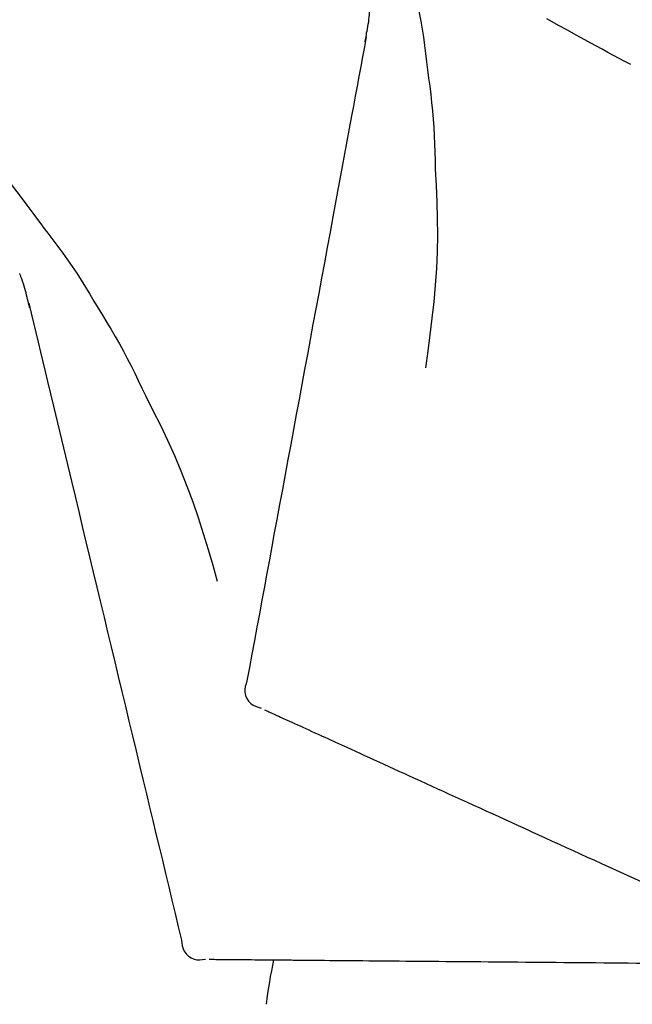
# Model space of a CAD drawing. Extents: x 163 to 26285, y -32850 to -24450.
# Drawn here: x 25421 to 25445, y -30016 to -29976 of the extents above; entities that cross this region are included whole.
import ezdxf

# ---------------------------------------------------------------- set-up
doc = ezdxf.new("R2010")
doc.units = 0
doc.header["$LTSCALE"] = 50
doc.header["$MEASUREMENT"] = 0
doc.layers.get('0').update_dxf_attribs({"linetype": 'CONTINUOUS'})
doc.layers.add('150-機器', color=8, linetype='CONTINUOUS')
doc.layers.add('166-寸法B', color=11, linetype='CONTINUOUS')
doc.styles.add('KH001', font='txt')
doc.dimstyles.new('KH1xx030', dxfattribs={"dimscale": 30, "dimtxt": 2, "dimasz": 0.6, "dimexe": 0.3, "dimexo": 1.2, "dimgap": 0.5, "dimtad": 3, "dimdec": 1, "dimdsep": 46, "dimlunit": 6, "dimtxsty": 'KH001', "dimblk": 'DOT', "dimcen": 1, "dimdle": 1, "dimclrd": 256, "dimclre": 256, "dimclrt": 256, "dimadec": 0, "dimazin": 0, "dimtfac": 1, "dimtdec": 1, "dimtix": 1, "dimtmove": 2, "dimatfit": 3, "dimldrblk": 'CLOSEDBLANK', "dimfxl": 1, "dimtolj": 1, "dimtzin": 0, "dimlwd": -1, "dimlwe": -1, "dimarcsym": 0})

# ---------------------------------------------------------------- blocks, each defined once
blk = doc.blocks.new('_Dot')
at = {"color": 0, "linetype": 'ByBlock', "lineweight": -2}
blk.add_line((-0.5, 0), (-1, 0), dxfattribs=at)
at = {"color": 0, "linetype": 'ByBlock', "const_width": 0.5}
blk.add_lwpolyline([(-0.25, 0, 1), (0.25, 0, 1)], format="xyb", close=True, dxfattribs=at)
blk = doc.blocks.new('*D171')
at = {"layer": '166-寸法B', "transparency": 16777216}
for p, q in [((24873.032, -30119.421), (24873.032, -29737.226)), ((25523.032, -30119.421), (25523.032, -29737.226)), ((24891.032, -29746.226), (25505.032, -29746.226))]:
    blk.add_line(p, q, dxfattribs=at)
at = {"layer": '166-寸法B', "transparency": 16777216, "xscale": 18, "yscale": 18, "zscale": 18, "rotation": 180}
blk.add_blockref('_Dot', (24873.032, -29746.226), dxfattribs=at)
at = {"layer": '166-寸法B', "transparency": 16777216, "xscale": 18, "yscale": 18, "zscale": 18}
blk.add_blockref('_Dot', (25523.032, -29746.226), dxfattribs=at)
at = {"layer": '166-寸法B', "transparency": 16777216, "insert": (25198.032, -29701.226), "char_height": 60, "attachment_point": 5, "style": 'KH001'}
blk.add_mtext('\\A1;650', dxfattribs=at)
blk = doc.blocks.new('_ClosedBlank')
at = {"color": 0, "linetype": 'ByBlock', "lineweight": -2}
for p, q in [((-1, 0.1667), (0, 0)), ((-1, 0.1667), (-1, -0.1667)), ((0, 0), (-1, -0.1667))]:
    blk.add_line(p, q, dxfattribs=at)
blk = doc.blocks.new('*D173')
at = {"layer": '166-寸法B', "transparency": 16777216}
for p, q in [((24873.032, -30119.421), (24873.032, -29872.226)), ((25520.032, -30119.421), (25520.032, -29872.226)), ((25502.032, -29881.226), (24891.032, -29881.226))]:
    blk.add_line(p, q, dxfattribs=at)
at = {"layer": '166-寸法B', "transparency": 16777216, "xscale": 18, "yscale": 18, "zscale": 18, "rotation": 180}
blk.add_blockref('_Dot', (24873.032, -29881.226), dxfattribs=at)
at = {"layer": '166-寸法B', "transparency": 16777216, "xscale": 18, "yscale": 18, "zscale": 18}
blk.add_blockref('_Dot', (25520.032, -29881.226), dxfattribs=at)
at = {"layer": '166-寸法B', "transparency": 16777216, "insert": (25196.532, -29836.226), "char_height": 60, "attachment_point": 5, "style": 'KH001'}
blk.add_mtext('\\A1;647', dxfattribs=at)

msp = doc.modelspace()

# ---------------------------------------------------------------- linework, layer by layer
at = {"layer": '150-機器', "color": 13, "linetype": 'Continuous'}
for points in [[(25436.397, -29974.487), (25436.475, -29974.808), (25436.552, -29975.13), (25436.626, -29975.452), (25436.696, -29975.775), (25436.761, -29976.099), (25436.822, -29976.424), (25436.877, -29976.75), (25436.927, -29977.077), (25436.972, -29977.404), (25437.014, -29977.732), (25437.054, -29978.06), (25437.092, -29978.388)], [(25434.579, -29977.262), (25434.586, -29977.227), (25434.592, -29977.193), (25434.598, -29977.158), (25434.604, -29977.124), (25434.617, -29977.05), (25434.629, -29976.976), (25434.641, -29976.902), (25434.655, -29976.828), (25434.672, -29976.736), (25434.69, -29976.644), (25434.707, -29976.552), (25434.722, -29976.459), (25434.735, -29976.359), (25434.745, -29976.258), (25434.753, -29976.156), (25434.76, -29976.055), (25434.764, -29975.996), (25434.768, -29975.937), (25434.772, -29975.878), (25434.777, -29975.819)], [(25445.277, -29978.179), (25445.046, -29978.057), (25444.816, -29977.934), (25444.586, -29977.811), (25444.356, -29977.687), (25444.125, -29977.562), (25443.895, -29977.437), (25443.665, -29977.311), (25443.435, -29977.185), (25443.081, -29976.99), (25442.728, -29976.795), (25442.375, -29976.6), (25442.022, -29976.404), (25441.903, -29976.338)], [(25434.621, -29977.065), (25434.548, -29977.462), (25434.474, -29977.86), (25434.4, -29978.257), (25434.327, -29978.655), (25434.253, -29979.052), (25434.179, -29979.45), (25434.106, -29979.847), (25434.032, -29980.245), (25433.844, -29981.259), (25433.656, -29982.274), (25433.468, -29983.288), (25433.28, -29984.302), (25433.166, -29984.919), (25433.051, -29985.536), (25432.937, -29986.153), (25432.823, -29986.77), (25432.708, -29987.387), (25432.594, -29988.004), (25432.479, -29988.621), (25432.365, -29989.238)], [(25437.092, -29978.388), (25437.137, -29978.718), (25437.181, -29979.048), (25437.222, -29979.378), (25437.259, -29979.709), (25437.292, -29980.041), (25437.32, -29980.373), (25437.343, -29980.705), (25437.361, -29981.038), (25437.376, -29981.371), (25437.387, -29981.704), (25437.397, -29982.037), (25437.405, -29982.37)], [(25417.537, -29979.837), (25417.897, -29980.223), (25418.257, -29980.611), (25418.614, -29981.001), (25418.967, -29981.394), (25419.313, -29981.79), (25419.654, -29982.191), (25419.989, -29982.596), (25420.318, -29983.006), (25420.641, -29983.421), (25420.959, -29983.84), (25421.274, -29984.26), (25421.587, -29984.683)], [(25437.405, -29982.37), (25437.438, -29983.038), (25437.467, -29983.707), (25437.486, -29984.376), (25437.492, -29985.044), (25437.479, -29985.714), (25437.449, -29986.384), (25437.404, -29987.053), (25437.344, -29987.72), (25437.272, -29988.386), (25437.19, -29989.049), (25437.102, -29989.713), (25437.011, -29990.375)], [(25421.587, -29984.683), (25421.588, -29984.684), (25421.589, -29984.686), (25421.591, -29984.688), (25421.592, -29984.689), (25421.593, -29984.691), (25421.595, -29984.693), (25421.596, -29984.695), (25421.597, -29984.696), (25421.599, -29984.698), (25421.6, -29984.7), (25421.601, -29984.702), (25421.603, -29984.703)], [(25421.603, -29984.703), (25421.805, -29984.965), (25422.006, -29985.228), (25422.205, -29985.492), (25422.4, -29985.759), (25422.592, -29986.028), (25422.779, -29986.301), (25422.962, -29986.576), (25423.141, -29986.854), (25423.315, -29987.134), (25423.487, -29987.416), (25423.656, -29987.7), (25423.825, -29987.984)], [(25421.071, -29987.977), (25421.063, -29987.943), (25421.054, -29987.909), (25421.046, -29987.875), (25421.038, -29987.841), (25421.019, -29987.769), (25421, -29987.696), (25420.981, -29987.623), (25420.963, -29987.551), (25420.942, -29987.459), (25420.921, -29987.368), (25420.899, -29987.277), (25420.875, -29987.186), (25420.846, -29987.089), (25420.814, -29986.993), (25420.78, -29986.897), (25420.745, -29986.802), (25420.725, -29986.746), (25420.705, -29986.69), (25420.684, -29986.634), (25420.664, -29986.579)], [(25421.029, -29987.781), (25421.124, -29988.174), (25421.218, -29988.567), (25421.312, -29988.96), (25421.407, -29989.353), (25421.501, -29989.746), (25421.596, -29990.139), (25421.69, -29990.532), (25421.784, -29990.925), (25422.025, -29991.928), (25422.266, -29992.932), (25422.507, -29993.935), (25422.748, -29994.938), (25422.894, -29995.548), (25423.041, -29996.158), (25423.187, -29996.768), (25423.334, -29997.378), (25423.48, -29997.989), (25423.627, -29998.599), (25423.773, -29999.209), (25423.92, -29999.819)], [(25423.825, -29987.984), (25424, -29988.267), (25424.174, -29988.551), (25424.346, -29988.836), (25424.515, -29989.123), (25424.68, -29989.413), (25424.84, -29989.705), (25424.996, -29989.999), (25425.149, -29990.296), (25425.297, -29990.594), (25425.443, -29990.893), (25425.587, -29991.194), (25425.73, -29991.495)], [(25432.365, -29989.238), (25432.253, -29989.842), (25432.141, -29990.445), (25432.03, -29991.049), (25431.918, -29991.653), (25431.806, -29992.256), (25431.694, -29992.86), (25431.582, -29993.463), (25431.47, -29994.067), (25431.358, -29994.671), (25431.246, -29995.274), (25431.135, -29995.878), (25431.023, -29996.481)], [(25425.73, -29991.495), (25426.032, -29992.092), (25426.331, -29992.691), (25426.62, -29993.294), (25426.897, -29993.903), (25427.158, -29994.52), (25427.403, -29995.144), (25427.634, -29995.773), (25427.851, -29996.407), (25428.055, -29997.044), (25428.251, -29997.684), (25428.44, -29998.326), (25428.626, -29998.968)], [(25431.023, -29996.481), (25430.922, -29997.023), (25430.822, -29997.565), (25430.721, -29998.106), (25430.621, -29998.648), (25430.521, -29999.19), (25430.42, -29999.731), (25430.32, -30000.273), (25430.22, -30000.814), (25430.119, -30001.356), (25430.019, -30001.898), (25429.918, -30002.439), (25429.818, -30002.981)], [(25423.92, -29999.819), (25424.063, -30000.416), (25424.206, -30001.013), (25424.349, -30001.61), (25424.493, -30002.207), (25424.636, -30002.804), (25424.779, -30003.401), (25424.923, -30003.997), (25425.066, -30004.594), (25425.209, -30005.191), (25425.353, -30005.788), (25425.496, -30006.385), (25425.639, -30006.982)], [(25429.818, -30002.981), (25429.783, -30003.093), (25429.753, -30003.206), (25429.735, -30003.319), (25429.734, -30003.434), (25429.759, -30003.56), (25429.808, -30003.682), (25429.88, -30003.792), (25429.969, -30003.885), (25430.063, -30003.95), (25430.166, -30004), (25430.276, -30004.04), (25430.388, -30004.076)], [(25430.528, -30004.14), (25430.572, -30004.159), (25430.615, -30004.179), (25430.659, -30004.199), (25430.702, -30004.219)], [(25430.702, -30004.219), (25430.763, -30004.247), (25430.824, -30004.274), (25430.884, -30004.302), (25430.945, -30004.33)], [(25430.945, -30004.33), (25431.022, -30004.365), (25431.1, -30004.4), (25431.177, -30004.436), (25431.255, -30004.471)], [(25431.255, -30004.471), (25431.349, -30004.514), (25431.442, -30004.556), (25431.536, -30004.599), (25431.63, -30004.642)], [(25431.63, -30004.642), (25431.74, -30004.692), (25431.85, -30004.742), (25431.96, -30004.792), (25432.07, -30004.842)], [(25432.07, -30004.842), (25432.191, -30004.898), (25432.313, -30004.953), (25432.434, -30005.008), (25432.556, -30005.064), (25432.62, -30005.093), (25432.683, -30005.122), (25432.747, -30005.151), (25432.811, -30005.18), (25432.847, -30005.196), (25432.883, -30005.213), (25432.919, -30005.229), (25432.955, -30005.246), (25433.071, -30005.298), (25433.186, -30005.351), (25433.301, -30005.404), (25433.417, -30005.456), (25433.478, -30005.484), (25433.538, -30005.512), (25433.599, -30005.539), (25433.66, -30005.567)], [(25433.66, -30005.567), (25433.837, -30005.647), (25434.013, -30005.728), (25434.189, -30005.808), (25434.366, -30005.889)], [(25434.366, -30005.889), (25434.556, -30005.975), (25434.746, -30006.062), (25434.937, -30006.149), (25435.127, -30006.236)], [(25435.127, -30006.236), (25435.331, -30006.328), (25435.535, -30006.421), (25435.739, -30006.514), (25435.943, -30006.607)], [(25435.943, -30006.607), (25436.16, -30006.706), (25436.376, -30006.805), (25436.593, -30006.904), (25436.81, -30007.003)], [(25425.639, -30006.982), (25425.768, -30007.518), (25425.896, -30008.053), (25426.025, -30008.589), (25426.154, -30009.125), (25426.282, -30009.66), (25426.411, -30010.196), (25426.539, -30010.732), (25426.668, -30011.267), (25426.797, -30011.803), (25426.925, -30012.339), (25427.054, -30012.874), (25427.182, -30013.41)], [(25436.81, -30007.003), (25437.04, -30007.107), (25437.269, -30007.212), (25437.498, -30007.316), (25437.728, -30007.421)], [(25437.728, -30007.421), (25437.969, -30007.531), (25438.21, -30007.64), (25438.451, -30007.75), (25438.692, -30007.86)], [(25438.692, -30007.86), (25438.944, -30007.975), (25439.196, -30008.09), (25439.448, -30008.205), (25439.7, -30008.319)], [(25439.7, -30008.319), (25439.962, -30008.439), (25440.224, -30008.558), (25440.486, -30008.678), (25440.748, -30008.797)], [(25440.748, -30008.797), (25441.02, -30008.921), (25441.292, -30009.045), (25441.563, -30009.169), (25441.835, -30009.292)], [(25441.835, -30009.292), (25442.115, -30009.42), (25442.395, -30009.548), (25442.675, -30009.675), (25442.955, -30009.803)], [(25442.955, -30009.803), (25443.242, -30009.934), (25443.53, -30010.065), (25443.818, -30010.196), (25444.105, -30010.327)], [(25444.105, -30010.327), (25444.399, -30010.461), (25444.694, -30010.595), (25444.988, -30010.729), (25445.282, -30010.864)], [(25445.282, -30010.864), (25445.582, -30011), (25445.882, -30011.137), (25446.182, -30011.274), (25446.482, -30011.41)], [(25427.182, -30013.41), (25427.196, -30013.527), (25427.214, -30013.642), (25427.244, -30013.753), (25427.29, -30013.857), (25427.364, -30013.963), (25427.458, -30014.054), (25427.569, -30014.126), (25427.688, -30014.174), (25427.8, -30014.195), (25427.915, -30014.199), (25428.031, -30014.192), (25428.148, -30014.178)], [(25428.302, -30014.179), (25428.35, -30014.18), (25428.398, -30014.18), (25428.446, -30014.181), (25428.494, -30014.181)], [(25428.494, -30014.181), (25428.56, -30014.182), (25428.627, -30014.182), (25428.694, -30014.183), (25428.76, -30014.183)], [(25428.76, -30014.183), (25428.845, -30014.184), (25428.931, -30014.185), (25429.016, -30014.186), (25429.101, -30014.186)], [(25429.101, -30014.186), (25429.204, -30014.187), (25429.307, -30014.188), (25429.41, -30014.189), (25429.513, -30014.19)], [(25429.513, -30014.19), (25429.634, -30014.191), (25429.755, -30014.192), (25429.876, -30014.193), (25429.996, -30014.194)], [(25429.996, -30014.194), (25430.13, -30014.195), (25430.264, -30014.197), (25430.397, -30014.198), (25430.531, -30014.199), (25430.601, -30014.2), (25430.671, -30014.2), (25430.741, -30014.201), (25430.811, -30014.201), (25430.85, -30014.202), (25430.89, -30014.202), (25430.93, -30014.202), (25430.969, -30014.203), (25431.096, -30014.204), (25431.223, -30014.205), (25431.35, -30014.206), (25431.477, -30014.207), (25431.544, -30014.208), (25431.61, -30014.208), (25431.677, -30014.209), (25431.744, -30014.21)], [(25431.744, -30014.21), (25431.938, -30014.211), (25432.132, -30014.213), (25432.326, -30014.215), (25432.519, -30014.216)], [(25432.519, -30014.216), (25432.729, -30014.218), (25432.938, -30014.22), (25433.147, -30014.222), (25433.356, -30014.224)], [(25433.356, -30014.224), (25433.58, -30014.226), (25433.804, -30014.228), (25434.028, -30014.229), (25434.252, -30014.231)], [(25434.252, -30014.231), (25434.491, -30014.234), (25434.729, -30014.236), (25434.968, -30014.238), (25435.206, -30014.24)], [(25435.206, -30014.24), (25435.458, -30014.242), (25435.71, -30014.244), (25435.962, -30014.246), (25436.214, -30014.249)], [(25436.214, -30014.249), (25436.479, -30014.251), (25436.744, -30014.253), (25437.008, -30014.255), (25437.273, -30014.258)], [(25437.273, -30014.258), (25437.55, -30014.26), (25437.827, -30014.263), (25438.104, -30014.265), (25438.381, -30014.267)], [(25438.381, -30014.267), (25438.669, -30014.27), (25438.957, -30014.272), (25439.245, -30014.275), (25439.534, -30014.278)], [(25439.534, -30014.278), (25439.832, -30014.28), (25440.13, -30014.283), (25440.429, -30014.285), (25440.727, -30014.288)], [(25440.727, -30014.288), (25441.035, -30014.291), (25441.343, -30014.293), (25441.65, -30014.296), (25441.958, -30014.299)], [(25441.958, -30014.299), (25442.274, -30014.301), (25442.59, -30014.304), (25442.906, -30014.307), (25443.222, -30014.31)], [(25443.222, -30014.31), (25443.546, -30014.313), (25443.869, -30014.315), (25444.192, -30014.318), (25444.516, -30014.321)], [(25444.516, -30014.321), (25444.845, -30014.324), (25445.175, -30014.327), (25445.505, -30014.33), (25445.834, -30014.332)]]:
    msp.add_lwpolyline(points, dxfattribs=at)
msp.add_arc((25450.393, -30018.398), 19.947, 167.8571, 173.0695, dxfattribs=at)

# ---------------------------------------------------------------- dimensions: what is measured, and where the dimension line sits
at = {"layer": '166-寸法B'}
for base, p1, p2, picture, middle in [((25523.032, -29746.226), (24873.032, -30155.421), (25523.032, -30155.421), '*D171', (25198.032, -29701.226)), ((24873.032, -29881.226), (25520.032, -30155.421), (24873.032, -30155.421), '*D173', (25196.532, -29836.226))]:
    dim = msp.add_linear_dim(base=base, p1=p1, p2=p2, dimstyle='KH1xx030', dxfattribs=at)
    dim.commit()
    dim.dimension.update_dxf_attribs({"geometry": picture, "text_midpoint": middle})

doc.saveas('drawing.dxf')
